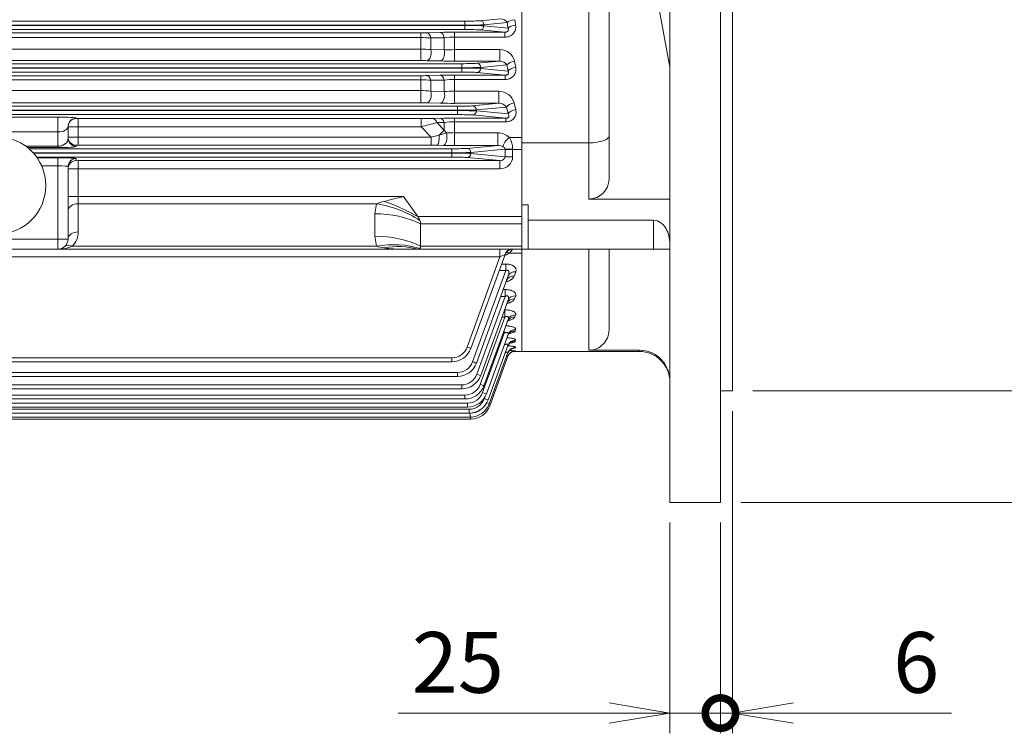
# Model space of a CAD drawing. Units: millimetres. Extents: x 12447 to 16308, y -279 to 2451.
# Drawn here: x 13472 to 13958, y 708 to 1060 of the extents above; entities that cross this region are included whole.
import ezdxf

# ---------------------------------------------------------------- set-up
doc = ezdxf.new("R2010")
doc.units = ezdxf.units.MM
doc.header["$LTSCALE"] = 5
doc.layers.get('0').update_dxf_attribs({"linetype": 'CONTINUOUS', "lineweight": 25})
doc.layers.get('DEFPOINTS').update_dxf_attribs({"linetype": 'CONTINUOUS'})
doc.layers.add('DIMENSION LINE', color=2, linetype='CONTINUOUS', lineweight=13)
doc.layers.add('OUTLINE', color=3, linetype='CONTINUOUS', lineweight=20)
doc.styles.get("Standard").update_dxf_attribs({"font": 'romans.shx', "width": 0.8, "bigfont": 'whgtxt.shx'})
doc.dimstyles.get("Standard").update_dxf_attribs({"dimscale": 10, "dimtxt": 3, "dimasz": 3, "dimexe": 1, "dimexo": 1, "dimgap": 1, "dimtad": 1, "dimdec": 1, "dimdsep": 46, "dimtxsty": 'Standard', "dimblk": 'OPEN', "dimcen": 0, "dimclrd": 256, "dimclre": 256, "dimclrt": 7, "dimadec": 1, "dimazin": 2, "dimtfac": 1, "dimtdec": 1, "dimtmove": 0, "dimatfit": 3, "dimldrblk": 'OPEN', "dimfxl": 0, "dimtolj": 1, "dimtzin": 0, "dimlwd": 9, "dimlwe": 9, "dimarcsym": 0})

# ---------------------------------------------------------------- blocks, each defined once
blk = doc.blocks.new('_DotSmall')
at = {"color": 0, "linetype": 'ByBlock', "const_width": 0.5}
blk.add_lwpolyline([(-0.0625, 0, 1), (0.0625, 0, 1)], format="xyb", close=True, dxfattribs=at)
blk = doc.blocks.new('_OPEN')
at = {"color": 0, "linetype": 'ByBlock'}
for p, q in [((-1, 0.167), (0, 0)), ((0, 0), (-1, -0.167)), ((0, 0), (-1, 0))]:
    blk.add_line(p, q, dxfattribs=at)
blk = doc.blocks.new('*D22')
at = {"layer": 'DEFPOINTS', "color": 0, "lineweight": -3, "transparency": 16777216}
for p in [(13824.21, 876.61), (13818.21, 821.61), (13818.21, 717.61)]:
    blk.add_point(p, dxfattribs=at)
at = {"layer": 'DIMENSION LINE', "lineweight": 9, "transparency": 16777216}
for p, q in [((13824.21, 866.61), (13824.21, 707.61)), ((13818.21, 811.61), (13818.21, 707.61)), ((13818.21, 717.61), (13758.21, 717.61)), ((13818.21, 717.61), (13824.21, 717.61)), ((13854.21, 717.61), (13932.23, 717.61))]:
    blk.add_line(p, q, dxfattribs=at)
at = {"layer": 'DIMENSION LINE', "lineweight": 9, "transparency": 16777216, "xscale": 30, "yscale": 30, "zscale": 30}
blk.add_blockref('_DotSmall', (13818.21, 717.61), dxfattribs=at)
at = {"layer": 'DIMENSION LINE', "lineweight": 9, "transparency": 16777216, "xscale": 30, "yscale": 30, "zscale": 30, "rotation": 180}
blk.add_blockref('_OPEN', (13824.21, 717.61), dxfattribs=at)
at = {"layer": 'DIMENSION LINE', "color": 7, "transparency": 16777216, "insert": (13914.8, 742.61), "char_height": 30, "attachment_point": 5}
blk.add_mtext('\\A1;\\A1;6', dxfattribs=at)
blk = doc.blocks.new('*D23')
at = {"layer": 'DEFPOINTS', "color": 0, "lineweight": -3, "transparency": 16777216}
for p in [(13793.21, 821.61), (13818.21, 821.61), (13818.21, 717.61)]:
    blk.add_point(p, dxfattribs=at)
at = {"layer": 'DIMENSION LINE', "lineweight": 9, "transparency": 16777216}
for p, q in [((13793.21, 811.61), (13793.21, 707.61)), ((13818.21, 811.61), (13818.21, 707.61)), ((13763.21, 717.61), (13659.15, 717.61)), ((13818.21, 717.61), (13793.21, 717.61)), ((13818.21, 717.61), (13878.21, 717.61))]:
    blk.add_line(p, q, dxfattribs=at)
at = {"layer": 'DIMENSION LINE', "lineweight": 9, "transparency": 16777216, "xscale": 30, "yscale": 30, "zscale": 30, "rotation": 180}
blk.add_blockref('_DotSmall', (13818.21, 717.61), dxfattribs=at)
at = {"layer": 'DIMENSION LINE', "lineweight": 9, "transparency": 16777216, "xscale": 30, "yscale": 30, "zscale": 30}
blk.add_blockref('_OPEN', (13793.21, 717.61), dxfattribs=at)
at = {"layer": 'DIMENSION LINE', "color": 7, "transparency": 16777216, "insert": (13688.58, 742.61), "char_height": 30, "attachment_point": 5}
blk.add_mtext('\\A1;\\A1;25', dxfattribs=at)
blk = doc.blocks.new('*D25')
at = {"layer": 'DEFPOINTS', "color": 0, "lineweight": -3, "transparency": 16777216}
for p in [(13824.21, 1426.61), (14032.18, 1426.61), (13824.21, 876.61)]:
    blk.add_point(p, dxfattribs=at)
at = {"layer": 'DIMENSION LINE', "lineweight": 9, "transparency": 16777216}
for p, q in [((13834.21, 1426.61), (14042.18, 1426.61)), ((14032.18, 906.61), (14032.18, 1396.61)), ((13834.21, 876.61), (14042.18, 876.61))]:
    blk.add_line(p, q, dxfattribs=at)
at = {"layer": 'DIMENSION LINE', "lineweight": 9, "transparency": 16777216, "xscale": 30, "yscale": 30, "zscale": 30}
for p, rotation in [((14032.18, 1426.61), 90), ((14032.18, 876.61), 270)]:
    blk.add_blockref('_OPEN', p, dxfattribs=dict(at, rotation=rotation))
at = {"layer": 'DIMENSION LINE', "color": 7, "transparency": 16777216, "insert": (14007.18, 1151.61), "char_height": 30, "attachment_point": 5, "rotation": 90}
blk.add_mtext('\\A1;%%C550 %%P0.022', dxfattribs=at)
blk = doc.blocks.new('*D26')
at = {"layer": 'DEFPOINTS', "color": 0, "lineweight": -3, "transparency": 16777216}
for p in [(13818.21, 1481.61), (14136.18, 1481.61), (13818.21, 821.61)]:
    blk.add_point(p, dxfattribs=at)
at = {"layer": 'DIMENSION LINE', "lineweight": 9, "transparency": 16777216}
for p, q in [((13828.21, 1481.61), (14146.18, 1481.61)), ((14136.18, 851.61), (14136.18, 1451.61)), ((13828.21, 821.61), (14146.18, 821.61))]:
    blk.add_line(p, q, dxfattribs=at)
at = {"layer": 'DIMENSION LINE', "lineweight": 9, "transparency": 16777216, "xscale": 30, "yscale": 30, "zscale": 30}
for p, rotation in [((14136.18, 1481.61), 90), ((14136.18, 821.61), 270)]:
    blk.add_blockref('_OPEN', p, dxfattribs=dict(at, rotation=rotation))
at = {"layer": 'DIMENSION LINE', "color": 7, "transparency": 16777216, "insert": (14111.18, 1151.61), "char_height": 30, "attachment_point": 5, "rotation": 90}
blk.add_mtext('\\A1;%%C660', dxfattribs=at)

msp = doc.modelspace()

# ---------------------------------------------------------------- linework, layer by layer
at = {"layer": 'OUTLINE'}
for p, q in [((13793.21, 821.61), (13793.21, 1481.61)), ((13720.21, 896.11), (13720.21, 1407.11)), ((13720.21, 999.11), (13720.21, 1304.11)), ((13753.21, 1134.11), (13753.21, 999.11)), ((13763.21, 1002.46), (13763.21, 1134.11)), ((13786.21, 1074.68), (13793.21, 1036.45)), ((13818.21, 821.61), (13818.21, 1073.31)), ((13824.21, 876.61), (13824.21, 1064.43)), ((13699.59, 1059.36), (13709.61, 1060.32)), ((13196.35, 1059.18), (13692.08, 1059.18)), ((13692.08, 1057.18), (13196.35, 1057.18)), ((13196.35, 1057.04), (13692.08, 1057.04)), ((13692.08, 1055.04), (13196.35, 1055.04)), ((13692.08, 1055.04), (13692.08, 1059.18)), ((13711.7, 1053.7), (13699.59, 1054.86)), ((13712.95, 1058.47), (13701.47, 1057.36)), ((13701.47, 1057.36), (13701.47, 1056.86)), ((13701.47, 1056.86), (13713.35, 1055.72)), ((13218.15, 1053.45), (13670.28, 1053.45)), ((13670.28, 1051.07), (13218.15, 1051.07)), ((13670.28, 1039.69), (13670.28, 1053.45)), ((13673.28, 1053.48), (13679.89, 1053.63)), ((13681.89, 1051), (13675.28, 1050.88)), ((13675.28, 1050.88), (13675.28, 1045.13)), ((13681.89, 1044.97), (13681.89, 1051)), ((13686.89, 1039.45), (13686.89, 1053.7)), ((13686.89, 1053.7), (13711.7, 1053.7)), ((13711.7, 1051.27), (13686.89, 1051.27)), ((13711.7, 1051.27), (13711.7, 1053.7)), ((13218.15, 1045.4), (13670.28, 1045.4)), ((13675.28, 1045.13), (13681.89, 1044.97)), ((13686.89, 1045.11), (13709.26, 1045.11)), ((13709.26, 1045.11), (13709.26, 1039.45)), ((13197.97, 1038.18), (13690.46, 1038.18)), ((13690.46, 1036.18), (13197.97, 1036.18)), ((13197.97, 1036.04), (13690.46, 1036.04)), ((13670.28, 1039.69), (13218.15, 1039.69)), ((13679.89, 1039.52), (13673.28, 1039.66)), ((13709.26, 1039.45), (13686.89, 1039.45)), ((13690.46, 1034.04), (13690.46, 1038.18)), ((13697.98, 1038.36), (13709.26, 1039.45)), ((13712.81, 1037.61), (13699.86, 1036.36)), ((13699.86, 1036.36), (13699.86, 1035.86)), ((13699.86, 1035.86), (13713.36, 1034.56)), ((13690.46, 1034.04), (13197.97, 1034.04)), ((13218.15, 1032.25), (13670.28, 1032.25)), ((13670.28, 1018.86), (13670.28, 1032.25)), ((13673.28, 1032.29), (13679.89, 1032.44)), ((13686.89, 1018.61), (13686.89, 1032.52)), ((13686.89, 1032.52), (13711.96, 1032.52)), ((13711.96, 1030.42), (13686.89, 1030.42)), ((13711.96, 1032.52), (13697.98, 1033.86)), ((13711.96, 1030.42), (13711.96, 1032.52)), ((13670.28, 1030.21), (13218.15, 1030.21)), ((13681.89, 1030.1), (13675.28, 1029.97)), ((13675.28, 1029.97), (13675.28, 1024.59)), ((13681.89, 1024.41), (13681.89, 1030.1)), ((13218.15, 1024.9), (13670.28, 1024.9)), ((13675.28, 1024.59), (13681.89, 1024.41)), ((13686.89, 1024.59), (13708.82, 1024.59)), ((13708.82, 1018.61), (13708.82, 1024.59)), ((13200.07, 1017.18), (13688.35, 1017.18)), ((13670.28, 1018.86), (13218.15, 1018.86)), ((13679.89, 1018.68), (13673.28, 1018.83)), ((13708.82, 1018.61), (13686.89, 1018.61)), ((13688.35, 1013.04), (13688.35, 1017.18)), ((13695.87, 1017.36), (13708.82, 1018.61)), ((13712.62, 1016.79), (13697.75, 1015.36)), ((13688.35, 1015.18), (13200.07, 1015.18)), ((13200.07, 1015.04), (13688.35, 1015.04)), ((13688.35, 1013.04), (13200.07, 1013.04)), ((13431.21, 1011.82), (13491.21, 1011.82)), ((13491.21, 996.76), (13491.21, 1011.82)), ((13500.21, 1011.27), (13500.21, 1011.09)), ((13501.21, 997.92), (13501.21, 1011.05)), ((13501.21, 1011.05), (13670.41, 1011.05)), ((13670.41, 1007.06), (13670.41, 1011.05)), ((13676.21, 1011.11), (13679.89, 1011.21)), ((13686.89, 1011.29), (13686.89, 997.82)), ((13686.89, 1011.29), (13712.28, 1011.29)), ((13712.28, 1011.29), (13695.87, 1012.86)), ((13697.75, 1015.36), (13697.75, 1014.86)), ((13697.75, 1014.86), (13713.39, 1013.36)), ((13712.28, 1009.51), (13712.28, 1011.29)), ((13496.21, 1007.28), (13496.21, 1001.37)), ((13670.41, 1007.06), (13501.21, 1007.06)), ((13675.44, 1001.91), (13670.41, 1007.06)), ((13681.89, 1009.15), (13678.21, 1009.07)), ((13678.21, 1009.07), (13681.89, 1005.43)), ((13681.89, 1005.43), (13681.89, 1009.15)), ((13712.28, 1009.51), (13686.89, 1009.51)), ((13491.21, 1004.46), (13431.21, 1004.46)), ((13501.21, 1001.91), (13675.44, 1001.91)), ((13675.44, 1001.91), (13679.32, 1002.87)), ((13675.44, 1001.91), (13675.44, 997.92)), ((13679.32, 1002.87), (13681.89, 1005.43)), ((13679.32, 1002.87), (13682.91, 1003.99)), ((13681.89, 1005.43), (13682.91, 1003.99)), ((13686.89, 1004.12), (13708.26, 1004.12)), ((13708.26, 1004.12), (13708.26, 997.82)), ((13714.06, 1001.71), (13720.21, 1001.71)), ((13763.21, 981.36), (13763.21, 1002.46)), ((13475.4, 997.39), (13491.21, 997.39)), ((13491.21, 996.76), (13476.23, 996.76)), ((13500.21, 997.88), (13500.21, 997.38)), ((13675.44, 997.92), (13501.21, 997.92)), ((13678.35, 997.9), (13675.44, 997.92)), ((13681.32, 997.86), (13678.35, 997.9)), ((13708.26, 997.82), (13686.89, 997.82)), ((13693.12, 996.36), (13708.26, 997.82)), ((13720.21, 999.11), (13720.21, 968.58)), ((13753.21, 999.11), (13720.21, 999.11)), ((13753.21, 999.11), (13753.21, 971.36)), ((13476.92, 996.18), (13685.61, 996.18)), ((13685.61, 994.18), (13478.97, 994.18)), ((13479.1, 994.04), (13685.61, 994.04)), ((13685.61, 992.04), (13480.7, 992.04)), ((13480.94, 991.7), (13491.21, 991.7)), ((13491.21, 946.61), (13491.21, 991.7)), ((13685.61, 996.18), (13685.61, 992.04)), ((13709.32, 990.31), (13693.12, 991.86)), ((13711.86, 995.98), (13695, 994.36)), ((13695, 994.36), (13695, 993.86)), ((13695, 993.86), (13711.87, 992.24)), ((13711.87, 992.24), (13711.87, 995.84)), ((13720.21, 995.84), (13711.87, 995.84)), ((13715.62, 992.24), (13711.87, 992.24)), ((13715.62, 995.84), (13715.62, 992.24)), ((13491.21, 987.71), (13483.18, 987.71)), ((13496.21, 987.39), (13496.21, 951.61)), ((13500.21, 991.39), (13500.21, 990.34)), ((13501.21, 990.31), (13501.21, 955.15)), ((13501.21, 990.31), (13709.32, 990.31)), ((13709.32, 986.31), (13709.32, 990.31)), ((13709.32, 986.31), (13501.21, 986.31)), ((13496.21, 972.6), (13661.75, 972.6)), ((13668.75, 962.7), (13661.75, 972.6)), ((13648.39, 969.07), (13501.21, 969.07)), ((13647.61, 964.12), (13648.39, 969.07)), ((13723.21, 968.58), (13720.21, 968.58)), ((13720.21, 968.58), (13720.21, 946.61)), ((13723.21, 960.89), (13723.21, 968.58)), ((13793.21, 971.36), (13753.21, 971.36)), ((13647.61, 953.03), (13647.61, 964.12)), ((13668.75, 962.7), (13720.21, 962.7)), ((13670.21, 948.08), (13670.21, 959.17)), ((13720.21, 959.17), (13670.21, 959.17)), ((13785.21, 960.89), (13723.21, 960.89)), ((13723.21, 946.61), (13723.21, 960.89)), ((13785.21, 960.89), (13785.21, 946.61)), ((13648.39, 948.08), (13647.61, 953.03)), ((13426.21, 951.61), (13496.21, 951.61)), ((13498.28, 948.08), (13648.39, 948.08)), ((13670.21, 948.08), (13720.21, 948.08)), ((13720.21, 946.61), (13168.21, 946.61)), ((13711.87, 943.98), (13695, 897.65)), ((13709.32, 942.75), (13709.32, 946.61)), ((13720.21, 944.71), (13714.06, 944.71)), ((13715.62, 946.61), (13715.62, 946.61)), ((13720.21, 896.11), (13720.21, 946.61)), ((13720.21, 946.61), (13723.21, 946.61)), ((13785.21, 946.61), (13723.21, 946.61)), ((13753.21, 946.61), (13753.21, 896.71)), ((13763.21, 906.74), (13763.21, 946.61)), ((13785.21, 946.61), (13793.21, 946.61)), ((13709.32, 942.75), (13179.11, 942.75)), ((13693.12, 898.27), (13709.32, 942.75)), ((13710.15, 939.27), (13712.28, 939.27)), ((13712.28, 936.09), (13712.28, 939.27)), ((13695.87, 891.01), (13712.28, 936.09)), ((13713.39, 933.38), (13697.75, 890.39)), ((13712.28, 936.09), (13708.99, 936.09)), ((13717.15, 935.39), (13716.38, 933.3)), ((13710.96, 926.68), (13711.96, 926.68)), ((13711.96, 923.3), (13711.96, 926.68)), ((13717.12, 923.58), (13716.57, 922.09)), ((13697.98, 884.88), (13711.96, 923.3)), ((13713.36, 921.38), (13699.86, 884.27)), ((13711.96, 923.3), (13709.73, 923.3)), ((13711.64, 916.64), (13711.7, 916.64)), ((13711.7, 913.1), (13711.7, 916.64)), ((13717.1, 914.2), (13716.71, 913.14)), ((13699.59, 879.84), (13711.7, 913.1)), ((13713.35, 911.85), (13701.47, 879.23)), ((13711.7, 913.1), (13710.35, 913.1)), ((13700.8, 875.85), (13711.47, 905.14)), ((13713.33, 904.49), (13702.68, 875.23)), ((13711.47, 905.14), (13710.91, 905.14)), ((13711.47, 905.14), (13711.47, 906.68)), ((13717.09, 906.95), (13716.82, 906.21)), ((13713.31, 899.09), (13703.55, 872.26)), ((13717.07, 901.64), (13716.9, 901.16)), ((13713.3, 895.54), (13704.11, 870.3)), ((13715.88, 896.11), (13720.21, 896.11)), ((13717.05, 898.14), (13716.95, 897.87)), ((13717.03, 896.37), (13717, 896.28)), ((13778.21, 896.11), (13720.21, 896.11)), ((13778.21, 896.71), (13753.21, 896.71)), ((13778.21, 896.71), (13778.21, 896.11)), ((13202.82, 893), (13685.61, 893)), ((13685.61, 891.07), (13202.82, 891.07)), ((13685.61, 891.07), (13685.61, 893)), ((13713.27, 893.74), (13704.38, 869.31)), ((13200.07, 885.74), (13688.35, 885.74)), ((13688.35, 885.74), (13688.35, 883.81)), ((13688.35, 883.81), (13200.07, 883.81)), ((13197.97, 879.62), (13690.46, 879.62)), ((13690.46, 877.69), (13197.97, 877.69)), ((13690.46, 879.62), (13690.46, 877.69)), ((13824.21, 876.61), (13818.21, 876.61)), ((13195.14, 870.58), (13693.29, 870.58)), ((13196.35, 874.58), (13692.08, 874.58)), ((13692.08, 872.65), (13196.35, 872.65)), ((13692.08, 874.58), (13692.08, 872.65)), ((13693.29, 870.58), (13693.29, 868.65)), ((13701.67, 872.88), (13701.96, 873.68)), ((13193.72, 865.65), (13694.71, 865.65)), ((13194.27, 867.61), (13694.15, 867.61)), ((13694.15, 865.68), (13194.27, 865.68)), ((13693.29, 868.65), (13195.14, 868.65)), ((13694.15, 867.61), (13694.15, 865.68)), ((13694.71, 865.65), (13694.71, 863.72)), ((13694.98, 862.73), (13193.44, 862.73)), ((13694.71, 863.72), (13193.72, 863.72)), ((13694.98, 862.73), (13694.98, 863.72)), ((13818.21, 821.61), (13793.21, 821.61))]:
    msp.add_line(p, q, dxfattribs=at)
msp.add_circle((13461.21, 978.04), 24, dxfattribs=at)
for centre, radius, start, end in [((13709.78, 1056.69), 3.63, 29.1815, 92.6365), ((13670.37, 1188.89), 135.44, 269.9603, 271.2296), ((13670.38, 987.84), 63.22, 85.5547, 90.0906), ((13686.74, 729.88), 323.82, 89.9729, 91.2116), ((13686.73, 1008.19), 43.09, 89.7817, 96.4444), ((13670.42, 1000.56), 44.83, 83.7836, 90.1856), ((13686.77, 961.79), 83.32, 89.9165, 93.3566), ((13709.28, 1037.61), 7.5, 13.5009, 90.2039), ((13670.34, 898.6), 141.09, 88.8078, 90.0262), ((13686.67, 1362.87), 323.43, 268.7991, 270.0392), ((13709.37, 1035.3), 4.14, 33.7944, 91.5448), ((13670.37, 1161), 128.75, 269.9583, 271.2935), ((13686.75, 723.38), 309.14, 89.9727, 91.2702), ((13686.76, 992.99), 37.43, 89.7914, 97.4671), ((13670.37, 978.86), 51.35, 84.5232, 90.1107), ((13670.42, 986.7), 38.2, 82.6947, 90.2143), ((13686.77, 958.69), 65.9, 89.8953, 94.2464), ((13708.78, 1016.69), 7.9, 15.9953, 89.7402), ((13670.34, 884.01), 134.86, 88.7528, 90.0275), ((13686.66, 1327.69), 309.09, 268.7448, 270.0425), ((13708.85, 1013.79), 4.82, 38.5505, 90.386), ((13670.82, 1252.24), 241.19, 269.9023, 271.2805), ((13686.74, 721.15), 290.13, 89.9705, 91.353), ((13588.31, 1340.36), 343.27, 283.8377, 285.1827), ((13686.76, 976.84), 32.68, 89.7621, 98.5605), ((13686.83, 946.52), 57.61, 89.9424, 93.9029), ((13708.08, 995.52), 8.6, 45.9689, 88.8273), ((13704.81, 996.11), 10.81, 359.8176, 31.1538), ((13686.78, 1306.53), 308.71, 268.9864, 270.0203), ((13708.18, 992.08), 5.74, 60.5655, 89.241), ((13753.21, 981.36), 10, 270, 0), ((13965.08, -256.65), 1266.13, 103.86124, 104.30793), ((13665.47, 918.88), 53.01, 104.5277, 108.8005), ((13491.21, 955.15), 10, 315, 0), ((13491.21, 951.61), 5, 270, 0), ((13654.91, 968.26), 21.21, 252.1047, 262.601), ((13661.48, 1017.21), 70.6, 262.4296, 270.2217), ((13715.62, 942.61), 4, 90, 160), ((13708.31, 953.41), 10.43, 290.7592, 303.4623), ((13691.2, 965.08), 30.62, 318.3117, 322.9107), ((13685.61, 901), 8, 270, 340), ((13685.61, 901.07), 10, 270, 340), ((13712.06, 861.11), 35.61, 81.9844, 86.6659), ((13712.12, 914.15), 16.98, 281.4473, 286.5512), ((13712.63, 948.26), 52.16, 274.1504, 274.8006), ((13778.21, 881.11), 15, 0, 90), ((13688.35, 893.74), 8, 270, 340), ((13688.35, 893.81), 10, 270, 340), ((13690.46, 887.62), 8, 270, 340), ((13690.46, 887.69), 10, 270, 340), ((13692.08, 882.58), 8, 270, 340), ((13692.08, 882.65), 10, 270, 340), ((13693.29, 878.58), 8, 270, 340), ((13693.29, 878.65), 10, 270, 340), ((13694.15, 875.61), 8, 270, 340), ((13694.15, 875.68), 10, 270, 340), ((13694.71, 873.72), 10, 270, 340), ((13694.71, 873.65), 8, 270, 306.5262), ((13694.98, 872.73), 10, 270, 340)]:
    msp.add_arc(centre, radius, start, end, dxfattribs=at)
for centre, major_axis, ratio, start_param, end_param in [((13716.71, 1058.47), (3.96, 0.55), 0.355919, 1.521018, 2.7669), ((13804.87, 1151.61), (0, -255.5), 0.369668, 5.079525, 5.090886), ((13692.08, 1059.46), (8, 0), 0.034921, 4.712389, 5.934119), ((13692.08, 1057.46), (10, 0), 0.027937, 4.712389, 5.934119), ((13692.08, 1056.76), (-10, 0), 0.027937, 3.490659, 4.712389), ((13692.08, 1054.76), (8, 0), 0.034921, 0.349066, 1.570796), ((13699.59, 1057.36), (0.19, -1.99), 0.939187, 1.48093, 3.039789), ((13699.59, 1056.86), (-0.19, -1.99), 0.939187, 0.101803, 1.660663), ((13801.11, 1151.61), (0, -259.5), 0.36397, 5.079525, 5.090886), ((13717.1, 1055.72), (3.96, 0.57), 0.366227, 1.517838, 2.765213), ((13673.28, 1049.48), (-0.09, 4), 0.539254, 5.056351, 6.241732), ((13679.89, 1049.63), (-0.09, 4), 0.537952, 5.050383, 6.241773), ((13673.28, 1043.66), (-0.09, -4), 0.53151, 0.041213, 1.959754), ((13679.89, 1043.51), (-0.09, -4), 0.530485, 0.041182, 1.954352), ((13690.46, 1038.46), (-8, 0), 0.034921, 1.570796, 2.792527), ((13690.46, 1036.46), (10, 0), 0.027937, 4.712389, 5.934119), ((13690.46, 1035.76), (-10, 0), 0.027937, 3.490659, 4.712389), ((13697.98, 1036.36), (0.19, -1.99), 0.939187, 1.48093, 3.039789), ((13697.98, 1035.86), (-0.19, -1.99), 0.939187, 0.101803, 1.660663), ((13716.57, 1037.61), (3.94, 0.7), 0.433813, 1.493731, 2.752229), ((13797.66, 1151.61), (0, -259.5), 0.36397, 5.167235, 5.180334), ((13717.12, 1034.56), (3.93, 0.72), 0.445095, 1.489106, 2.749699), ((13801.42, 1151.61), (0, -255.5), 0.369668, 5.167235, 5.180334), ((13673.28, 1028.29), (-0.09, 4), 0.558596, 5.13366, 6.241097), ((13679.89, 1028.45), (-0.09, 4), 0.556555, 5.126334, 6.241166), ((13690.46, 1033.76), (8, 0), 0.034921, 0.349066, 1.570796), ((13673.28, 1022.83), (-0.09, -4), 0.548708, 0.041757, 2.038431), ((13679.89, 1022.68), (-0.09, -4), 0.547053, 0.041703, 2.03166), ((13688.35, 1017.46), (8, 0), 0.034921, 4.712389, 5.934119), ((13695.87, 1015.36), (0.19, -1.99), 0.939187, 1.48093, 3.039789), ((13716.38, 1016.79), (3.91, 0.86), 0.510494, 1.458296, 2.732527), ((13793.32, 1151.61), (0, -259.5), 0.36397, 5.258702, 5.274257), ((13797.08, 1151.61), (0, -255.5), 0.369668, 5.258702, 5.274257), ((13491.21, 1011.27), (-9, 0), 0.06125, 3.141593, 4.712389), ((13500.21, 1007.28), (-4, 0), 0.999391, 4.712389, 6.283185), ((13500.21, 1007.09), (-4, 0), 0.999391, 4.712389, 6.283185), ((13501.21, 1011.09), (-1, 0), 0.034921, 0, 1.570796), ((13676.21, 1007.12), (-0.1, 4), 0.582702, 5.209744, 6.240229), ((13679.89, 1007.21), (-0.1, 4), 0.580987, 5.204867, 6.240293), ((13688.35, 1015.46), (10, 0), 0.027937, 4.712389, 5.934119), ((13688.35, 1014.76), (-10, 0), 0.027937, 3.490659, 4.712389), ((13688.35, 1012.76), (8, 0), 0.034921, 0.349066, 1.570796), ((13695.87, 1014.86), (-0.19, -1.99), 0.939187, 0.101803, 1.660663), ((13717.15, 1013.36), (3.9, 0.89), 0.523026, 1.451519, 2.728676), ((13491.21, 1007.28), (5, 0), 0.562692, 4.712389, 6.283185), ((13501.21, 1007.09), (5, 0), 0.006984, 3.141593, 4.712389), ((13491.21, 1001.37), (-5, 0), 0.795859, 1.570796, 3.141593), ((13501.21, 1001.88), (-5, 0), 0.006984, 4.712389, 6.283185), ((13500.21, 1001.88), (4, 0), 0.999391, 3.141593, 4.712389), ((13500.21, 1001.37), (4, 0), 0.999391, 3.141593, 4.712389), ((13678.35, 1001.9), (0.04, 4), 0.247976, 3.177625, 4.958766), ((13681.32, 1001.86), (0.07, 4), 0.460833, 3.180927, 5.281546), ((13714.06, 999.36), (2.79, 2.87), 0.450707, 1.136475, 2.800858), ((13491.21, 997.38), (9, 0), 0.068287, 4.712389, 6.283185), ((13501.21, 997.88), (1, 0), 0.034921, 1.570796, 3.141593), ((13685.61, 996.46), (8, 0), 0.034921, 4.712389, 5.934119), ((13693.12, 994.36), (-0.19, 1.99), 0.939187, 4.622522, 6.181382), ((13491.21, 991.39), (-9, 0), 0.034921, 3.141593, 4.712389), ((13685.61, 994.46), (10, 0), 0.027937, 4.712389, 5.934119), ((13685.61, 993.76), (10, 0), 0.027937, 0.349066, 1.570796), ((13685.61, 991.76), (8, 0), 0.034921, 0.349066, 1.570796), ((13693.12, 993.86), (0.19, 1.99), 0.939187, 3.243396, 4.802256), ((13709.24, 992.31), (-6.36, 0.61), 0.939187, 1.6726, 3.231459), ((13709.24, 992.31), (-2.62, 0.25), 0.759949, 1.6726, 3.231459), ((13715.62, 995.98), (4, 0.03), 0.023862, 1.570589, 2.792423), ((13709.68, 995.84), (0, 6), 0.36397, 4.712389, 4.736254), ((13713.44, 995.84), (0, 10), 0.218382, 4.712389, 4.736254), ((13491.21, 987.39), (5, 0), 0.062857, 0, 1.570796), ((13500.21, 987.39), (-4, 0), 0.999391, 4.712389, 6.283185), ((13500.21, 986.34), (-4, 0), 0.999391, 4.712389, 6.283185), ((13501.21, 990.34), (-1, 0), 0.034921, 0, 1.570796), ((13501.21, 986.34), (5, 0), 0.006984, 3.141593, 4.712389), ((13501.21, 965.53), (-5, 0), 0.707107, 4.712389, 6.283185), ((13648.39, 940.78), (37.95, -12.66), 0.688227, 1.213497, 1.796426), ((13652.17, 950.98), (36.72, -15.86), 0.449259, 1.30345, 1.762506), ((13647.61, 935.83), (40, 0), 0.707107, 0.970202, 1.570796), ((13665.21, 962.7), (4.62, -4.62), 0.414214, 0.792428, 1.178097), ((13665.21, 962.7), (4.62, -4.62), 0.414214, 0.392699, 0.792428), ((13501.21, 951.61), (-5, 0), 0.707107, 4.712389, 6.283185), ((13647.61, 924.74), (40, 0), 0.707107, 0.970202, 1.570796), ((13491.21, 951.61), (10, 0), 0.5, 4.712389, 5.497787), ((13498.28, 944.54), (-3.54, 3.54), 0.57735, 5.235988, 6.283185), ((13648.39, 919.79), (37.95, 12.66), 0.688227, 0.762239, 1.345167), ((13652.17, 912.15), (31.41, 24.77), 0.820135, 0.537598, 0.996654), ((13665.21, 951.61), (-4.62, 4.62), 0.414214, 3.134562, 3.534292), ((13665.21, 951.61), (4.62, -4.62), 0.414214, 5.890486, 6.276155), ((13709.24, 942.61), (-2.63, -1.37), 0.029889, 3.108904, 4.667764), ((13715.62, 942.61), (-3.76, 1.37), 0.999678, 5.995293, 6.283185), ((13715.62, 942.61), (-3.76, 1.37), 0.999678, 5.061351, 5.995293), ((13714.06, 941.47), (2.3, -3.27), 0.622071, 2.294505, 2.851775), ((13716.38, 929.88), (3.76, -1.37), 0.839567, 1.867362, 3.141593), ((13717.15, 932.01), (-3.76, 1.37), 0.830786, 5.006029, 6.283185), ((13717.12, 920.01), (-3.76, 1.37), 0.880708, 5.022592, 6.283185), ((13716.57, 918.5), (3.76, -1.37), 0.88706, 1.883095, 3.141593), ((13717.1, 910.48), (-3.76, 1.37), 0.920929, 5.03581, 6.283185), ((13716.71, 909.4), (3.76, -1.37), 0.925494, 1.895711, 3.141593), ((13716.82, 902.37), (3.76, -1.37), 0.955563, 1.905507, 3.141593), ((13717.09, 903.12), (-3.76, 1.37), 0.952363, 5.04606, 6.283185), ((13716.9, 897.24), (3.76, -1.37), 0.977713, 1.912681, 3.141593), ((13717.07, 897.73), (-3.76, 1.37), 0.975601, 5.053591, 6.283185), ((13693.12, 898.34), (1.88, -0.68), 0.032797, 4.724326, 6.283185), ((13716.95, 893.9), (3.76, -1.37), 0.992225, 1.917361, 3.141593), ((13717, 892.28), (-3.76, 1.37), 0.999257, 5.90536, 6.283185), ((13717.03, 892.37), (-3.76, 1.37), 0.998867, 6.048346, 6.283185), ((13717.05, 894.17), (-3.76, 1.37), 0.991023, 5.058567, 6.283185), ((13717.03, 892.37), (-3.76, 1.37), 0.998867, 5.061091, 6.048346), ((13717, 892.28), (-3.76, 1.37), 0.999257, 5.061216, 5.90536), ((13695.87, 891.08), (-1.88, 0.68), 0.032797, 1.582733, 3.141593), ((13697.98, 884.95), (-1.88, 0.68), 0.032797, 1.582733, 3.141593), ((13699.59, 879.91), (-1.88, 0.68), 0.032797, 1.582733, 3.141593), ((13700.8, 875.92), (-1.88, 0.68), 0.032797, 1.582733, 3.141593), ((13701.67, 872.95), (-1.88, 0.68), 0.032797, 1.582733, 3.141593), ((13702.23, 870.98), (-1.88, 0.68), 0.032797, 1.90323, 3.141593), ((13702.5, 870), (1.88, -0.68), 0.032797, 5.466085, 6.283185)]:
    msp.add_ellipse(centre, major_axis=major_axis, ratio=ratio, start_param=start_param, end_param=end_param, dxfattribs=at)
for points, knots in [([(13717.1, 1057.2), (13717.16, 1056.83), (13717.18, 1056.46), (13717.15, 1055.91), (13717.13, 1055.72), (13717.07, 1055.36), (13717.03, 1055.17), (13716.89, 1054.64), (13716.75, 1054.29), (13716.4, 1053.63), (13716.17, 1053.32), (13715.67, 1052.75), (13715.38, 1052.5), (13714.74, 1052.05), (13714.4, 1051.86), (13713.67, 1051.57), (13713.28, 1051.45), (13712.5, 1051.31), (13712.1, 1051.27), (13711.7, 1051.27)], [0, 0, 0, 0, 0.125, 0.125, 0.1875, 0.1875, 0.25, 0.25, 0.375, 0.375, 0.5, 0.5, 0.625, 0.625, 0.75, 0.75, 0.875, 0.875, 1, 1, 1, 1]), ([(13711.7, 1053.7), (13711.84, 1053.7), (13711.99, 1053.7), (13712.29, 1053.74), (13712.45, 1053.78), (13712.75, 1053.89), (13712.9, 1053.96), (13713.16, 1054.15), (13713.26, 1054.27), (13713.41, 1054.5), (13713.45, 1054.62), (13713.5, 1054.86), (13713.51, 1054.98), (13713.49, 1055.31), (13713.43, 1055.52), (13713.35, 1055.72)], [0, 0, 0, 0, 0.125, 0.125, 0.25, 0.25, 0.375, 0.375, 0.5, 0.5, 0.625, 0.625, 0.75, 0.75, 1, 1, 1, 1]), ([(13717.12, 1036.37), (13717.19, 1036.01), (13717.22, 1035.65), (13717.22, 1035.11), (13717.21, 1034.93), (13717.17, 1034.57), (13717.14, 1034.39), (13717.03, 1033.86), (13716.91, 1033.52), (13716.68, 1033.03), (13716.59, 1032.86), (13716.39, 1032.55), (13716.28, 1032.4), (13715.93, 1031.96), (13715.65, 1031.7), (13715.19, 1031.35), (13715.02, 1031.25), (13714.68, 1031.05), (13714.51, 1030.96), (13714.14, 1030.81), (13713.95, 1030.74), (13713.57, 1030.62), (13713.37, 1030.57), (13712.78, 1030.46), (13712.37, 1030.42), (13711.96, 1030.42)], [0, 0, 0, 0, 0.125, 0.125, 0.1875, 0.1875, 0.25, 0.25, 0.375, 0.375, 0.4375, 0.4375, 0.5, 0.5, 0.625, 0.625, 0.6875, 0.6875, 0.75, 0.75, 0.8125, 0.8125, 0.875, 0.875, 1, 1, 1, 1]), ([(13711.96, 1032.52), (13712.12, 1032.52), (13712.28, 1032.52), (13712.53, 1032.56), (13712.62, 1032.58), (13712.79, 1032.63), (13712.87, 1032.66), (13713.03, 1032.73), (13713.11, 1032.78), (13713.24, 1032.87), (13713.3, 1032.93), (13713.45, 1033.09), (13713.52, 1033.21), (13713.6, 1033.44), (13713.61, 1033.55), (13713.62, 1033.77), (13713.61, 1033.88), (13713.55, 1034.18), (13713.47, 1034.38), (13713.36, 1034.56)], [0, 0, 0, 0, 0.125, 0.125, 0.1875, 0.1875, 0.25, 0.25, 0.3125, 0.3125, 0.375, 0.375, 0.5, 0.5, 0.625, 0.625, 0.75, 0.75, 1, 1, 1, 1]), ([(13717.15, 1015.49), (13717.31, 1014.8), (13717.35, 1014.1), (13717.19, 1013.05), (13717.1, 1012.71), (13716.91, 1012.22), (13716.83, 1012.06), (13716.66, 1011.74), (13716.56, 1011.59), (13716.23, 1011.14), (13715.98, 1010.87), (13715.38, 1010.38), (13715.04, 1010.18), (13714.5, 1009.93), (13714.31, 1009.85), (13713.92, 1009.73), (13713.72, 1009.68), (13713.11, 1009.55), (13712.7, 1009.51), (13712.28, 1009.51)], [0, 0, 0, 0, 0.25, 0.25, 0.375, 0.375, 0.4375, 0.4375, 0.5, 0.5, 0.625, 0.625, 0.75, 0.75, 0.8125, 0.8125, 0.875, 0.875, 1, 1, 1, 1]), ([(13712.28, 1011.29), (13712.36, 1011.28), (13712.45, 1011.29), (13712.64, 1011.3), (13712.73, 1011.31), (13712.92, 1011.35), (13713.02, 1011.38), (13713.2, 1011.45), (13713.29, 1011.49), (13713.44, 1011.59), (13713.5, 1011.64), (13713.6, 1011.75), (13713.64, 1011.81), (13713.73, 1011.98), (13713.76, 1012.09), (13713.78, 1012.3), (13713.78, 1012.41), (13713.74, 1012.61), (13713.72, 1012.71), (13713.61, 1013), (13713.51, 1013.18), (13713.39, 1013.36)], [0, 0, 0, 0, 0.0625, 0.0625, 0.125, 0.125, 0.1875, 0.1875, 0.25, 0.25, 0.3125, 0.3125, 0.375, 0.375, 0.5, 0.5, 0.625, 0.625, 0.75, 0.75, 1, 1, 1, 1]), ([(13763.21, 1002.46), (13763.21, 1002.03), (13762.96, 1001.6), (13762.01, 1000.8), (13761.29, 1000.43), (13759.47, 999.81), (13758.36, 999.55), (13755.9, 999.21), (13754.57, 999.11), (13753.21, 999.11)], [0, 0, 0, 0, 0.25, 0.25, 0.5, 0.5, 0.75, 0.75, 1, 1, 1, 1]), ([(13711.86, 995.98), (13711.86, 996.07), (13711.85, 996.15), (13711.81, 996.3), (13711.78, 996.36), (13711.68, 996.54), (13711.6, 996.63), (13711.35, 996.87), (13711.18, 996.98), (13711, 997.07)], [0, 0, 0, 0, 0.125, 0.125, 0.25, 0.25, 0.5, 0.5, 1, 1, 1, 1]), ([(13793.21, 949.33), (13793.21, 950.62), (13793.06, 951.89), (13792.45, 954.38), (13791.98, 955.61), (13790.7, 957.83), (13789.87, 958.86), (13787.78, 960.4), (13786.52, 960.89), (13785.21, 960.89)], [0, 0, 0, 0, 0.25, 0.25, 0.5, 0.5, 0.75, 0.75, 1, 1, 1, 1]), ([(13712.28, 939.27), (13712.7, 939.27), (13713.11, 939.25), (13713.71, 939.16), (13713.91, 939.13), (13714.3, 939.05), (13714.49, 939), (13714.85, 938.89), (13715.02, 938.83), (13715.36, 938.69), (13715.52, 938.62), (13715.97, 938.38), (13716.23, 938.2), (13716.66, 937.81), (13716.84, 937.6), (13717.03, 937.28), (13717.09, 937.17), (13717.18, 936.95), (13717.22, 936.84), (13717.3, 936.5), (13717.32, 936.28), (13717.28, 935.83), (13717.23, 935.61), (13717.15, 935.39)], [0, 0, 0, 0, 0.125, 0.125, 0.1875, 0.1875, 0.25, 0.25, 0.3125, 0.3125, 0.375, 0.375, 0.5, 0.5, 0.625, 0.625, 0.6875, 0.6875, 0.75, 0.75, 0.875, 0.875, 1, 1, 1, 1]), ([(13713.39, 933.38), (13713.51, 933.7), (13713.61, 934.03), (13713.72, 934.53), (13713.74, 934.7), (13713.77, 935.03), (13713.78, 935.2), (13713.76, 935.53), (13713.73, 935.69), (13713.64, 935.91), (13713.6, 935.98), (13713.5, 936.11), (13713.44, 936.17), (13713.29, 936.26), (13713.2, 936.28), (13713.02, 936.31), (13712.92, 936.3), (13712.73, 936.27), (13712.64, 936.24), (13712.45, 936.17), (13712.36, 936.13), (13712.28, 936.09)], [0, 0, 0, 0, 0.25, 0.25, 0.375, 0.375, 0.5, 0.5, 0.625, 0.625, 0.6875, 0.6875, 0.75, 0.75, 0.8125, 0.8125, 0.875, 0.875, 0.9375, 0.9375, 1, 1, 1, 1]), ([(13716.38, 933.3), (13716.29, 933.07), (13716.17, 932.84), (13715.85, 932.41), (13715.66, 932.2), (13715.32, 931.9), (13715.2, 931.8), (13714.94, 931.61), (13714.81, 931.52), (13714.38, 931.25), (13714.07, 931.08), (13713.57, 930.85), (13713.39, 930.78), (13713.03, 930.64), (13712.85, 930.58), (13712.58, 930.49), (13712.5, 930.46), (13712.41, 930.44)], [0, 0, 0, 0, 0.125, 0.125, 0.25, 0.25, 0.3125, 0.3125, 0.375, 0.375, 0.5, 0.5, 0.5625, 0.5625, 0.625, 0.625, 0.6518701, 0.6518701, 0.6518701, 0.6518701]), ([(13712.62, 931.23), (13712.7, 931.39), (13712.77, 931.54), (13712.78, 931.56), (13712.78, 931.56)], [0, 0, 0, 0, 0.1650124, 0.1997909, 0.1997909, 0.1997909, 0.1997909]), ([(13711.96, 926.68), (13712.37, 926.68), (13712.77, 926.66), (13713.56, 926.58), (13713.95, 926.52), (13714.68, 926.35), (13715.02, 926.25), (13715.64, 926), (13715.92, 925.86), (13716.28, 925.63), (13716.39, 925.55), (13716.59, 925.39), (13716.67, 925.3), (13716.83, 925.13), (13716.9, 925.04), (13717.02, 924.86), (13717.07, 924.77), (13717.18, 924.5), (13717.22, 924.31), (13717.22, 923.95), (13717.19, 923.76), (13717.12, 923.58)], [0, 0, 0, 0, 0.125, 0.125, 0.25, 0.25, 0.375, 0.375, 0.5, 0.5, 0.5625, 0.5625, 0.625, 0.625, 0.6875, 0.6875, 0.75, 0.75, 0.875, 0.875, 1, 1, 1, 1]), ([(13713.36, 921.38), (13713.47, 921.66), (13713.55, 921.94), (13713.61, 922.36), (13713.62, 922.5), (13713.61, 922.78), (13713.6, 922.91), (13713.54, 923.11), (13713.51, 923.17), (13713.44, 923.28), (13713.4, 923.34), (13713.3, 923.43), (13713.24, 923.47), (13713.11, 923.53), (13713.03, 923.55), (13712.79, 923.58), (13712.62, 923.55), (13712.28, 923.46), (13712.12, 923.38), (13711.96, 923.3)], [0, 0, 0, 0, 0.25, 0.25, 0.375, 0.375, 0.5, 0.5, 0.5625, 0.5625, 0.625, 0.625, 0.6875, 0.6875, 0.75, 0.75, 0.875, 0.875, 1, 1, 1, 1]), ([(13716.57, 922.09), (13716.5, 921.9), (13716.39, 921.71), (13716.1, 921.36), (13715.91, 921.18), (13715.48, 920.86), (13715.23, 920.7), (13714.81, 920.49), (13714.67, 920.42), (13714.37, 920.28), (13714.21, 920.22), (13713.71, 920.03), (13713.36, 919.92), (13712.95, 919.82), (13712.9, 919.8), (13712.85, 919.79)], [0, 0, 0, 0, 0.125, 0.125, 0.25, 0.25, 0.375, 0.375, 0.4375, 0.4375, 0.5, 0.5, 0.625, 0.625, 0.6402831, 0.6402831, 0.6402831, 0.6402831]), ([(13712.87, 919.93), (13712.96, 920.13), (13713.12, 920.49), (13713.26, 920.58), (13713.26, 920.58), (13713.26, 920.58)], [0, 0, 0, 0, 0.1171216, 0.2547674, 0.2649245, 0.2649245, 0.2649245, 0.2649245]), ([(13711.7, 916.64), (13712.1, 916.64), (13712.5, 916.62), (13713.28, 916.56), (13713.66, 916.51), (13714.39, 916.39), (13714.73, 916.31), (13715.21, 916.17), (13715.37, 916.12), (13715.65, 916.01), (13715.92, 915.9), (13716.16, 915.78), (13716.38, 915.65), (13716.48, 915.58), (13716.75, 915.37), (13716.88, 915.23), (13717.08, 914.94), (13717.14, 914.79), (13717.18, 914.49), (13717.16, 914.34), (13717.1, 914.2)], [0, 0, 0, 0, 0.125, 0.125, 0.25, 0.25, 0.375, 0.375, 0.4375, 0.4375, 0.5, 0.5625, 0.5625, 0.625, 0.625, 0.75, 0.75, 0.875, 0.875, 1, 1, 1, 1]), ([(13713.35, 911.85), (13713.43, 912.09), (13713.49, 912.33), (13713.51, 912.67), (13713.5, 912.79), (13713.45, 913.01), (13713.41, 913.11), (13713.26, 913.28), (13713.16, 913.35), (13712.91, 913.42), (13712.76, 913.43), (13712.45, 913.39), (13712.3, 913.35), (13711.99, 913.24), (13711.84, 913.18), (13711.7, 913.1)], [0, 0, 0, 0, 0.25, 0.25, 0.375, 0.375, 0.5, 0.5, 0.625, 0.625, 0.75, 0.75, 0.875, 0.875, 1, 1, 1, 1]), ([(13713.04, 910.89), (13713.16, 911.14), (13713.35, 911.59), (13713.69, 911.87), (13713.76, 911.92), (13713.76, 911.92)], [0, 0, 0, 0, 0.11143, 0.2314146, 0.3055983, 0.3055983, 0.3055983, 0.3055983]), ([(13716.71, 913.14), (13716.66, 912.99), (13716.56, 912.84), (13716.35, 912.62), (13716.28, 912.56), (13716.1, 912.42), (13716.01, 912.35), (13715.69, 912.15), (13715.45, 912.03), (13714.91, 911.81), (13714.61, 911.7), (13713.99, 911.52), (13713.67, 911.44), (13713.34, 911.37)], [0, 0, 0, 0, 0.125, 0.125, 0.1875, 0.1875, 0.25, 0.25, 0.375, 0.375, 0.5, 0.5, 0.6158015, 0.6158015, 0.6158015, 0.6158015]), ([(13713.33, 904.49), (13713.37, 904.59), (13713.4, 904.69), (13713.43, 904.89), (13713.43, 904.98), (13713.4, 905.16), (13713.37, 905.25), (13713.29, 905.36), (13713.26, 905.39), (13713.18, 905.45), (13713.14, 905.47), (13712.99, 905.53), (13712.86, 905.55), (13712.6, 905.54), (13712.45, 905.52), (13712.17, 905.44), (13712.03, 905.39), (13711.74, 905.28), (13711.6, 905.21), (13711.47, 905.14)], [0, 0, 0, 0, 0.125, 0.125, 0.25, 0.25, 0.375, 0.375, 0.4375, 0.4375, 0.5, 0.5, 0.625, 0.625, 0.75, 0.75, 0.875, 0.875, 1, 1, 1, 1]), ([(13712.23, 908.79), (13712.37, 908.78), (13712.51, 908.78), (13712.84, 908.76), (13713.03, 908.74), (13713.41, 908.71), (13713.6, 908.69), (13714.15, 908.62), (13714.49, 908.56), (13714.98, 908.46), (13715.14, 908.42), (13715.43, 908.34), (13715.58, 908.3), (13715.97, 908.16), (13716.21, 908.07), (13716.6, 907.86), (13716.76, 907.75), (13716.99, 907.52), (13717.06, 907.41), (13717.14, 907.18), (13717.13, 907.06), (13717.09, 906.95)], [0.080993, 0.080993, 0.080993, 0.080993, 0.125, 0.125, 0.1875, 0.1875, 0.25, 0.25, 0.375, 0.375, 0.4375, 0.4375, 0.5, 0.5, 0.625, 0.625, 0.75, 0.75, 0.875, 0.875, 1, 1, 1, 1]), ([(13713.13, 903.79), (13713.16, 903.9), (13713.25, 904.33), (13713.72, 904.87), (13714.14, 905.22), (13714.28, 905.29), (13714.29, 905.29), (13714.29, 905.29)], [0, 0, 0, 0, 0.0386622, 0.1632716, 0.2582497, 0.3355597, 0.3464339, 0.3464339, 0.3464339, 0.3464339]), ([(13716.82, 906.21), (13716.77, 906.1), (13716.69, 905.99), (13716.5, 905.82), (13716.43, 905.77), (13716.26, 905.67), (13716.17, 905.62), (13715.87, 905.47), (13715.64, 905.38), (13715.11, 905.2), (13714.82, 905.13), (13714.19, 904.98), (13713.85, 904.92), (13713.4, 904.85), (13713.31, 904.84), (13713.22, 904.83)], [0, 0, 0, 0, 0.125, 0.125, 0.1875, 0.1875, 0.25, 0.25, 0.375, 0.375, 0.5, 0.5, 0.625, 0.625, 0.656118, 0.656118, 0.656118, 0.656118]), ([(13753.21, 896.71), (13754.54, 896.71), (13755.83, 896.97), (13758.26, 897.98), (13759.36, 898.73), (13762.13, 901.5), (13763.21, 904.09), (13763.21, 906.74)], [0, 0, 0, 0, 0.25, 0.25, 0.5, 0.5, 1, 1, 1, 1]), ([(13713.31, 899.09), (13713.34, 899.18), (13713.36, 899.26), (13713.37, 899.41), (13713.35, 899.48), (13713.28, 899.59), (13713.22, 899.64), (13713.06, 899.7), (13712.96, 899.72), (13712.73, 899.72), (13712.6, 899.7), (13712.34, 899.65), (13712.2, 899.61), (13711.86, 899.49), (13711.65, 899.4), (13711.44, 899.3)], [0, 0, 0, 0, 0.125, 0.125, 0.25, 0.25, 0.375, 0.375, 0.5, 0.5, 0.625, 0.625, 0.75, 0.75, 0.940575, 0.940575, 0.940575, 0.940575]), ([(13712.77, 902.92), (13712.85, 902.91), (13712.92, 902.91), (13713.19, 902.89), (13713.38, 902.88), (13713.93, 902.83), (13714.28, 902.79), (13714.93, 902.69), (13715.24, 902.63), (13715.8, 902.51), (13716.04, 902.44), (13716.36, 902.33), (13716.45, 902.29), (13716.62, 902.21), (13716.78, 902.13), (13716.89, 902.05), (13716.98, 901.97), (13717.02, 901.93), (13717.09, 901.8), (13717.1, 901.72), (13717.07, 901.64)], [0.1623429, 0.1623429, 0.1623429, 0.1623429, 0.1875, 0.1875, 0.25, 0.25, 0.375, 0.375, 0.5, 0.5, 0.625, 0.625, 0.6875, 0.6875, 0.75, 0.8125, 0.8125, 0.875, 0.875, 1, 1, 1, 1]), ([(13713.19, 898.59), (13713.26, 898.81), (13713.4, 899.3), (13713.94, 899.94), (13714.48, 900.36), (13714.79, 900.52), (13714.85, 900.54), (13714.85, 900.54)], [0, 0, 0, 0, 0.0731256, 0.1961363, 0.2942858, 0.3694009, 0.4295367, 0.4295367, 0.4295367, 0.4295367]), ([(13716.9, 901.16), (13716.87, 901.08), (13716.79, 901), (13716.62, 900.89), (13716.55, 900.85), (13716.4, 900.78), (13716.31, 900.74), (13716.03, 900.64), (13715.8, 900.58), (13715.42, 900.49), (13715.28, 900.46), (13715.06, 900.42), (13714.97, 900.4), (13714.89, 900.39)], [0, 0, 0, 0, 0.125, 0.125, 0.1875, 0.1875, 0.25, 0.25, 0.375, 0.375, 0.4375, 0.4375, 0.472766, 0.472766, 0.472766, 0.472766]), ([(13713.3, 895.54), (13713.32, 895.6), (13713.32, 895.65), (13713.29, 895.74), (13713.25, 895.78), (13713.14, 895.82), (13713.06, 895.83), (13712.86, 895.82), (13712.75, 895.8), (13712.51, 895.75), (13712.38, 895.71), (13712.18, 895.64), (13712.11, 895.62), (13712.04, 895.59)], [0, 0, 0, 0, 0.125, 0.125, 0.25, 0.25, 0.375, 0.375, 0.5, 0.5, 0.625, 0.625, 0.6923258, 0.6923258, 0.6923258, 0.6923258]), ([(13713.24, 895.32), (13713.25, 895.37), (13713.33, 895.77), (13713.81, 896.41), (13714.46, 897.04), (13715.04, 897.37), (13715.37, 897.51), (13715.49, 897.54), (13715.5, 897.54), (13715.5, 897.54)], [0, 0, 0, 0, 0.0257814, 0.246587, 0.4270075, 0.5711911, 0.676004, 0.7654886, 0.8036613, 0.8036613, 0.8036613, 0.8036613]), ([(13713.31, 898.89), (13713.33, 898.89), (13713.34, 898.89), (13713.73, 898.87), (13714.08, 898.85), (13714.58, 898.8), (13714.74, 898.78), (13715.05, 898.75), (13715.21, 898.73), (13715.63, 898.67), (13715.89, 898.63), (13716.22, 898.56), (13716.32, 898.54), (13716.51, 898.49), (13716.59, 898.47), (13716.81, 898.39), (13716.92, 898.34), (13717.05, 898.24), (13717.07, 898.19), (13717.05, 898.14)], [0.2441848, 0.2441848, 0.2441848, 0.2441848, 0.25, 0.25, 0.375, 0.375, 0.4375, 0.4375, 0.5, 0.5, 0.625, 0.625, 0.6875, 0.6875, 0.75, 0.75, 0.875, 0.875, 1, 1, 1, 1]), ([(13714.01, 894.93), (13714.25, 895.17), (13714.62, 895.55), (13715.31, 895.93), (13715.85, 896.11), (13716.17, 896.18), (13716.31, 896.21), (13716.35, 896.21), (13716.35, 896.21), (13716.35, 896.21)], [0, 0, 0, 0, 0.077428, 0.1450219, 0.1968828, 0.2297704, 0.2551988, 0.2844373, 0.292176, 0.292176, 0.292176, 0.292176]), ([(13793.21, 881.68), (13793.21, 882.67), (13793.12, 883.64), (13792.74, 885.56), (13792.45, 886.52), (13791.7, 888.34), (13791.24, 889.2), (13790.15, 890.83), (13789.52, 891.6), (13787.45, 893.69), (13785.78, 894.81), (13782.17, 896.31), (13780.2, 896.71), (13778.21, 896.71)], [0, 0, 0, 0, 0.125, 0.125, 0.25, 0.25, 0.375, 0.375, 0.5, 0.5, 0.75, 0.75, 1, 1, 1, 1]), ([(13713.27, 893.74), (13713.28, 893.77), (13713.27, 893.79), (13713.2, 893.8), (13713.15, 893.8), (13712.95, 893.76), (13712.79, 893.71), (13712.62, 893.65)], [0, 0, 0, 0, 0.125, 0.125, 0.25, 0.25, 0.4414716, 0.4414716, 0.4414716, 0.4414716])]:
    msp.add_open_spline(points, degree=3, knots=knots, dxfattribs=at)

# ---------------------------------------------------------------- dimensions: what is measured, and where the dimension line sits
at = {"layer": 'DIMENSION LINE'}
for base, p1, p2, angle, text, override, picture, middle, dimtype in [((14136.18, 1481.61), (13818.21, 821.61), (13818.21, 1481.61), 270, '%%C<>', {"dimtol": 0, "dimlim": 0, "dimtp": 0, "dimtm": 0, "dimtfac": 0.55, "dimtdec": 3, "dimtmove": 0, "dimtolj": 1, "dimtzin": 0}, '*D26', (14136.18, 1151.61), 160), ((14032.18, 1426.61), (13824.21, 876.61), (13824.21, 1426.61), 270, '%%C<> %%P0.022', {"dimtfac": 0.55, "dimtdec": 3, "dimtmove": 0}, '*D25', (14032.18, 1151.61), 160), ((13818.21, 717.61), (13793.21, 821.61), (13818.21, 821.61), 0, '\\A1;<>', {"dimblk1": 'OPEN', "dimblk2": 'DotSmall', "dimsah": 1, "dimtfac": 0.55, "dimtdec": 3}, '*D23', (13688.58, 717.61), 161)]:
    dim = msp.add_linear_dim(base=base, p1=p1, p2=p2, angle=angle, text=text, dimstyle='Standard', override=override, dxfattribs=at)
    dim.commit()
    dim.dimension.update_dxf_attribs({"geometry": picture, "text_midpoint": middle, "dimtype": dimtype})
dim = msp.add_linear_dim(base=(13818.21, 717.61), p1=(13824.21, 876.61), p2=(13818.21, 821.61), text='\\A1;<>', dimstyle='Standard', override={"dimblk1": 'OPEN', "dimblk2": 'DotSmall', "dimsah": 1, "dimtol": 0, "dimlim": 0, "dimtp": 0, "dimtm": 0, "dimtfac": 0.55, "dimtdec": 3, "dimtolj": 1, "dimtzin": 0}, dxfattribs=at)
dim.commit()
dim.dimension.update_dxf_attribs({"geometry": '*D22', "text_midpoint": (13914.8, 717.61), "dimtype": 160})

doc.saveas('drawing.dxf')
